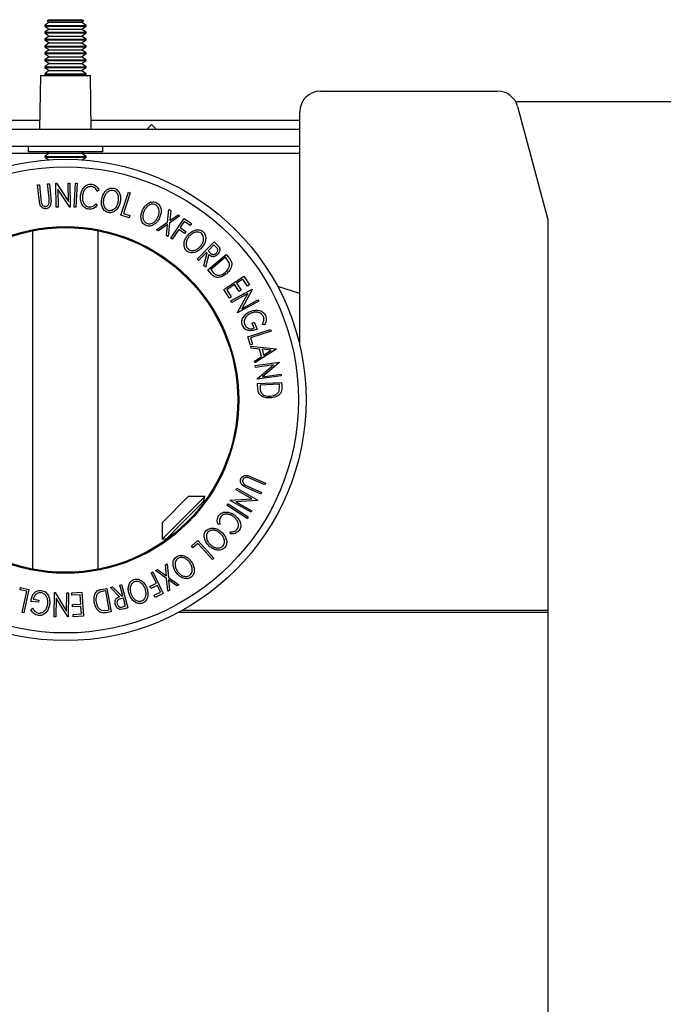
# Model space of a CAD drawing. Units: millimetres. Extents: x 5 to 292, y 5 to 205.
# Drawn here: x 66 to 75, y 76 to 90 of the extents above; entities that cross this region are included whole.
import ezdxf

# ---------------------------------------------------------------- set-up
doc = ezdxf.new("R2010")
doc.units = ezdxf.units.MM

msp = doc.modelspace()

# ---------------------------------------------------------------- linework, layer by layer
at = {"color": 7, "linetype": 'Continuous', "lineweight": 25}
for p, q in [((66.59, 90.45), (66.5606, 90.433)), ((66.5606, 90.433), (66.59, 90.4125)), ((67.0894, 90.433), (66.5606, 90.433)), ((66.59, 90.45), (67.06, 90.45)), ((67.0894, 90.433), (67.06, 90.45)), ((67.06, 90.4125), (67.0894, 90.433)), ((66.59, 90.4125), (66.525, 90.3669)), ((66.525, 90.3669), (66.525, 90.358)), ((66.525, 90.3669), (67.125, 90.3669)), ((66.525, 90.358), (66.59, 90.3125)), ((66.525, 90.358), (67.125, 90.358)), ((66.59, 90.3125), (66.525, 90.2669)), ((66.59, 90.4125), (67.06, 90.4125)), ((66.59, 90.3125), (67.06, 90.3125)), ((67.125, 90.3669), (67.06, 90.4125)), ((67.06, 90.3125), (67.125, 90.358)), ((67.125, 90.2669), (67.06, 90.3125)), ((67.125, 90.358), (67.125, 90.3669)), ((66.525, 90.2669), (66.525, 90.258)), ((66.525, 90.2669), (67.125, 90.2669)), ((66.525, 90.258), (66.59, 90.2125)), ((66.525, 90.258), (67.125, 90.258)), ((66.59, 90.2125), (66.525, 90.1669)), ((66.525, 90.1669), (66.525, 90.158)), ((66.525, 90.1669), (67.125, 90.1669)), ((66.525, 90.158), (66.59, 90.1125)), ((66.525, 90.158), (67.125, 90.158)), ((66.59, 90.2125), (67.06, 90.2125)), ((67.06, 90.2125), (67.125, 90.258)), ((67.125, 90.1669), (67.06, 90.2125)), ((67.06, 90.1125), (67.125, 90.158)), ((67.125, 90.258), (67.125, 90.2669)), ((67.125, 90.158), (67.125, 90.1669)), ((66.59, 90.1125), (66.525, 90.0669)), ((66.525, 90.0669), (66.525, 90.058)), ((66.525, 90.0669), (67.125, 90.0669)), ((66.525, 90.058), (66.59, 90.0125)), ((66.525, 90.058), (67.125, 90.058)), ((66.59, 90.0125), (66.525, 89.9669)), ((66.59, 90.1125), (67.06, 90.1125)), ((66.59, 90.0125), (67.06, 90.0125)), ((67.125, 90.0669), (67.06, 90.1125)), ((67.06, 90.0125), (67.125, 90.058)), ((67.125, 89.9669), (67.06, 90.0125)), ((67.125, 90.058), (67.125, 90.0669)), ((66.525, 89.9669), (66.525, 89.958)), ((66.525, 89.9669), (67.125, 89.9669)), ((66.525, 89.958), (66.59, 89.9125)), ((66.525, 89.958), (67.125, 89.958)), ((66.59, 89.9125), (66.525, 89.8669)), ((66.525, 89.8669), (66.525, 89.858)), ((66.525, 89.8669), (67.125, 89.8669)), ((66.525, 89.858), (66.59, 89.8125)), ((66.525, 89.858), (67.125, 89.858)), ((66.59, 89.9125), (67.06, 89.9125)), ((67.06, 89.9125), (67.125, 89.958)), ((67.125, 89.8669), (67.06, 89.9125)), ((67.06, 89.8125), (67.125, 89.858)), ((67.125, 89.958), (67.125, 89.9669)), ((67.125, 89.858), (67.125, 89.8669)), ((66.59, 89.8125), (66.525, 89.7669)), ((66.525, 89.7669), (66.525, 89.758)), ((66.525, 89.7669), (67.125, 89.7669)), ((66.525, 89.758), (66.59, 89.7125)), ((66.525, 89.758), (67.125, 89.758)), ((66.59, 89.7125), (66.525, 89.6669)), ((66.59, 89.8125), (67.06, 89.8125)), ((66.59, 89.7125), (67.06, 89.7125)), ((67.125, 89.7669), (67.06, 89.8125)), ((67.06, 89.7125), (67.125, 89.758)), ((67.125, 89.6669), (67.06, 89.7125)), ((67.125, 89.758), (67.125, 89.7669)), ((66.4636, 89.6387), (66.45, 88.8587)), ((66.4636, 89.6387), (67.1864, 89.6387)), ((66.525, 89.6669), (66.525, 89.658)), ((66.525, 89.6669), (67.125, 89.6669)), ((66.525, 89.658), (66.5525, 89.6387)), ((66.525, 89.658), (67.125, 89.658)), ((67.0975, 89.6387), (67.125, 89.658)), ((67.125, 89.658), (67.125, 89.6669)), ((67.2, 88.8587), (67.1864, 89.6387)), ((70.525, 89.413), (73.095, 89.413)), ((76.9727, 89.2604), (73.3563, 89.2604)), ((73.3847, 89.1909), (73.825, 87.5532)), ((70.225, 85.7269), (70.225, 89.113)), ((66.4522, 88.9854), (63.425, 88.9854)), ((70.225, 88.8587), (63.425, 88.8587)), ((70.225, 88.9854), (67.1978, 88.9854)), ((68.075, 88.9283), (68.0055, 88.8587)), ((68.1445, 88.8587), (68.075, 88.9283)), ((70.225, 88.6087), (63.425, 88.6087)), ((66.285, 88.6087), (66.285, 88.5337)), ((67.365, 88.5337), (67.365, 88.6087)), ((67.365, 88.5337), (66.285, 88.5337)), ((66.59, 88.5125), (66.525, 88.4669)), ((66.525, 88.4669), (66.525, 88.458)), ((66.525, 88.4669), (67.125, 88.4669)), ((66.525, 88.458), (66.5839, 88.4167)), ((66.525, 88.458), (67.125, 88.458)), ((66.5596, 88.5337), (66.59, 88.5125)), ((66.59, 88.5125), (67.06, 88.5125)), ((67.06, 88.5125), (67.0904, 88.5337)), ((67.125, 88.4669), (67.06, 88.5125)), ((67.0661, 88.4167), (67.125, 88.458)), ((67.125, 88.458), (67.125, 88.4669)), ((66.4205, 88.0529), (66.4463, 88.0555)), ((66.4416, 87.8447), (66.4205, 88.0529)), ((66.4463, 88.0555), (66.4674, 87.8473)), ((66.5655, 88.0677), (66.5913, 88.0703)), ((66.5866, 87.8594), (66.5655, 88.0677)), ((66.5913, 88.0703), (66.6124, 87.8621)), ((66.6872, 88.0773), (66.6928, 88.0774)), ((66.6914, 87.7292), (66.6872, 88.0773)), ((66.6928, 88.0774), (66.8675, 87.813)), ((66.8881, 87.7316), (66.7149, 87.9927)), ((66.7149, 87.9927), (66.7181, 87.7296)), ((66.8643, 88.0795), (66.8897, 88.0798)), ((66.8675, 87.813), (66.8643, 88.0795)), ((66.8897, 88.0798), (66.8939, 87.7317)), ((66.9521, 87.7306), (66.9697, 88.0787)), ((66.9697, 88.0787), (66.9955, 88.0773)), ((66.9955, 88.0773), (66.9779, 87.7292)), ((66.4538, 87.7726), (66.4416, 87.8447)), ((66.4674, 87.8473), (66.4732, 87.8013)), ((66.5894, 87.8052), (66.5866, 87.8594)), ((67.3097, 87.9768), (67.2869, 87.9583)), ((67.6307, 87.6145), (67.7373, 87.9465)), ((67.762, 87.9386), (67.6657, 87.6387)), ((67.7373, 87.9465), (67.762, 87.9386)), ((66.7181, 87.7296), (66.6914, 87.7292)), ((66.8939, 87.7317), (66.8881, 87.7316)), ((66.9779, 87.7292), (66.9521, 87.7306)), ((67.2658, 87.779), (67.2838, 87.756)), ((67.7495, 87.5764), (67.6307, 87.6145)), ((67.6657, 87.6387), (67.7598, 87.6084)), ((67.7598, 87.6084), (67.7495, 87.5764)), ((68.3079, 87.5146), (68.3264, 87.6983)), ((68.3264, 87.6983), (68.3524, 87.6832)), ((68.485, 87.6061), (68.3342, 87.4993)), ((68.3524, 87.6832), (68.3376, 87.5353)), ((68.3376, 87.5353), (68.4593, 87.621)), ((68.3525, 87.2794), (68.5475, 87.5662)), ((68.4593, 87.621), (68.485, 87.6061)), ((68.5475, 87.5662), (68.654, 87.4938)), ((68.1471, 87.4014), (68.3079, 87.5146)), ((68.3044, 87.4782), (68.1731, 87.3862)), ((68.2889, 87.3189), (68.3044, 87.4782)), ((68.3342, 87.4993), (68.3149, 87.3038)), ((68.5493, 87.5237), (68.4884, 87.434)), ((68.4884, 87.434), (68.5739, 87.3759)), ((68.6348, 87.4655), (68.5493, 87.5237)), ((68.654, 87.4938), (68.6348, 87.4655)), ((73.825, 87.5532), (73.825, 81.8854)), ((66.3487, 87.388), (66.3487, 82.4795)), ((67.3012, 82.4795), (67.3012, 87.388)), ((68.1731, 87.3862), (68.1471, 87.4014)), ((68.3149, 87.3038), (68.2889, 87.3189)), ((68.3736, 87.2651), (68.3525, 87.2794)), ((68.4691, 87.4057), (68.3736, 87.2651)), ((68.5546, 87.3475), (68.4691, 87.4057)), ((68.5739, 87.3759), (68.5546, 87.3475)), ((68.7379, 86.9769), (68.9836, 87.2251)), ((68.9779, 87.1826), (68.8944, 87.0982)), ((69.0102, 87.1506), (68.9779, 87.1826)), ((68.9836, 87.2251), (69.0202, 87.1889)), ((69.0202, 87.1889), (69.0582, 87.1444)), ((68.8705, 87.0741), (68.7563, 86.9587)), ((68.8327, 86.8831), (68.881, 87.0637)), ((68.9036, 87.0414), (68.8554, 86.8606)), ((68.881, 87.0637), (68.8705, 87.0741)), ((68.8911, 86.8215), (69.1553, 87.0457)), ((68.8944, 87.0982), (68.9257, 87.0666)), ((69.1457, 87.005), (68.932, 86.8238)), ((69.1574, 86.9911), (69.1457, 87.005)), ((69.1553, 87.0457), (69.19, 87.0049)), ((69.2015, 86.9239), (69.1574, 86.9911)), ((68.7563, 86.9587), (68.7379, 86.9769)), ((68.8554, 86.8606), (68.8327, 86.8831)), ((68.9441, 86.759), (68.8911, 86.8215)), ((68.932, 86.8238), (68.9513, 86.8011)), ((69.1212, 86.5345), (69.4112, 86.7272)), ((69.4112, 86.7272), (69.4935, 86.6034)), ((69.2779, 86.6075), (69.1641, 86.5319)), ((69.3452, 86.5063), (69.2779, 86.6075)), ((69.397, 86.6866), (69.3063, 86.6264)), ((69.3063, 86.6264), (69.3736, 86.5251)), ((69.4649, 86.5844), (69.397, 86.6866)), ((69.4935, 86.6034), (69.4649, 86.5844)), ((70.225, 86.4764), (69.9041, 86.5794)), ((69.2028, 86.4117), (69.1212, 86.5345)), ((69.1641, 86.5319), (69.2314, 86.4307)), ((69.2314, 86.4307), (69.2028, 86.4117)), ((69.2257, 86.3724), (69.5318, 86.5414)), ((69.4699, 86.4769), (69.2385, 86.3491)), ((69.3206, 86.2003), (69.4699, 86.4769)), ((69.3736, 86.5251), (69.3452, 86.5063)), ((69.5345, 86.5365), (69.3829, 86.2571)), ((69.5318, 86.5414), (69.5345, 86.5365)), ((69.2385, 86.3491), (69.2257, 86.3724)), ((69.6296, 86.3643), (69.3234, 86.1953)), ((69.3829, 86.2571), (69.6173, 86.3866)), ((69.6173, 86.3866), (69.6296, 86.3643)), ((69.3234, 86.1953), (69.3206, 86.2003)), ((69.5322, 86.0496), (69.563, 86.0626)), ((69.5643, 85.9735), (69.5322, 86.0496)), ((69.563, 86.0626), (69.6064, 85.9598)), ((69.713, 86.0215), (69.6818, 86.03)), ((69.4702, 85.8495), (69.8022, 85.9574)), ((69.5088, 85.7307), (69.4702, 85.8495)), ((69.8102, 85.9327), (69.5103, 85.8353)), ((69.8022, 85.9574), (69.8102, 85.9327)), ((69.5409, 85.7412), (69.5088, 85.7307)), ((69.5103, 85.8353), (69.5409, 85.7412)), ((69.5207, 85.6851), (69.5139, 85.7131)), ((69.5139, 85.7131), (69.8811, 85.6762)), ((69.6415, 85.6727), (69.5207, 85.6851)), ((69.566, 85.4979), (69.6678, 85.5643)), ((69.8826, 85.6701), (69.5726, 85.4709)), ((69.6678, 85.5643), (69.6415, 85.6727)), ((69.81, 85.6558), (69.677, 85.6693)), ((69.677, 85.6693), (69.6978, 85.5833)), ((69.6978, 85.5833), (69.81, 85.6558)), ((69.8811, 85.6762), (69.8826, 85.6701)), ((69.5726, 85.4709), (69.566, 85.4979)), ((69.5788, 85.4332), (69.9236, 85.4829)), ((69.5825, 85.4068), (69.5788, 85.4332)), ((69.8432, 85.4444), (69.5825, 85.4068)), ((69.6067, 85.2389), (69.8432, 85.4444)), ((69.9244, 85.4773), (69.6848, 85.2699)), ((69.9236, 85.4829), (69.9244, 85.4773)), ((69.9525, 85.2829), (69.6076, 85.2332)), ((69.6848, 85.2699), (69.9488, 85.308)), ((69.9488, 85.308), (69.9525, 85.2829)), ((69.6076, 85.2332), (69.6067, 85.2389)), ((69.6136, 85.171), (69.9617, 85.1881)), ((69.6176, 85.089), (69.6136, 85.171)), ((69.9291, 85.1617), (69.6477, 85.148)), ((69.6477, 85.148), (69.6492, 85.1182)), ((69.9239, 85.0633), (69.93, 85.1435)), ((69.93, 85.1435), (69.9291, 85.1617)), ((69.9617, 85.1881), (69.9643, 85.1346)), ((69.4691, 83.8358), (69.5377, 83.8102)), ((69.527, 83.7866), (69.4843, 83.8046)), ((69.7179, 83.7008), (69.527, 83.7866)), ((69.5377, 83.8102), (69.7285, 83.7244)), ((69.7285, 83.7244), (69.7179, 83.7008)), ((69.2997, 83.6284), (69.3127, 83.6517)), ((69.5292, 83.4996), (69.2997, 83.6284)), ((69.3127, 83.6517), (69.6163, 83.4813)), ((69.4296, 83.702), (69.4779, 83.6773)), ((69.6582, 83.5679), (69.4674, 83.6537)), ((69.4779, 83.6773), (69.6688, 83.5915)), ((69.6688, 83.5915), (69.6582, 83.5679)), ((68.6078, 83.5317), (68.2271, 83.1509)), ((68.8455, 83.5317), (68.2271, 82.9133)), ((68.8337, 83.4648), (68.48, 83.1111)), ((68.8455, 83.5317), (68.6078, 83.5317)), ((68.8337, 83.4648), (68.8455, 83.5317)), ((68.85, 83.4677), (68.8337, 83.4648)), ((69.1695, 83.4036), (69.1836, 83.4253)), ((69.1836, 83.4253), (69.4762, 83.2359)), ((69.2136, 83.4751), (69.2165, 83.4802)), ((69.5172, 83.3047), (69.2136, 83.4751)), ((69.2165, 83.4802), (69.5292, 83.4996)), ((69.6136, 83.4764), (69.2973, 83.4573)), ((69.2973, 83.4573), (69.5297, 83.3268)), ((69.6163, 83.4813), (69.6136, 83.4764)), ((69.4622, 83.2142), (69.1695, 83.4036)), ((69.5297, 83.3268), (69.5172, 83.3047)), ((68.2271, 83.1509), (68.2271, 82.9133)), ((69.4762, 83.2359), (69.4622, 83.2142)), ((68.48, 83.1111), (68.294, 82.9251)), ((69.0686, 83.1293), (69.0397, 83.1253)), ((69.218, 82.9924), (69.2134, 83.0214)), ((68.2271, 82.9133), (68.294, 82.9251)), ((68.294, 82.9251), (68.2911, 82.9087)), ((68.6514, 82.8118), (68.7438, 82.8955)), ((68.7472, 82.8532), (68.674, 82.7868)), ((68.7438, 82.8955), (68.978, 82.6373)), ((68.9588, 82.6198), (68.7472, 82.8532)), ((68.674, 82.7868), (68.6514, 82.8118)), ((68.978, 82.6373), (68.9588, 82.6198)), ((68.0697, 82.4269), (68.0926, 82.438)), ((68.1437, 82.2739), (68.0697, 82.4269)), ((68.0926, 82.438), (68.2436, 82.1258)), ((68.1326, 82.4584), (68.1587, 82.4734)), ((68.2923, 82.3439), (68.1326, 82.4584)), ((68.1587, 82.4734), (68.2889, 82.3803)), ((68.2749, 82.54), (68.301, 82.5549)), ((68.2889, 82.3803), (68.2749, 82.54)), ((68.301, 82.5549), (68.3187, 82.3591)), ((68.0506, 82.2289), (68.1437, 82.2739)), ((68.3093, 82.16), (68.2923, 82.3439)), ((68.3187, 82.3591), (68.4685, 82.2512)), ((68.4424, 82.2362), (68.3218, 82.323)), ((68.3218, 82.323), (68.3351, 82.1748)), ((66.1663, 82.178), (66.1733, 82.211)), ((66.2631, 82.1574), (66.1663, 82.178)), ((66.1733, 82.211), (66.2955, 82.1851)), ((66.1975, 81.849), (66.2631, 82.1574)), ((66.2955, 82.1851), (66.2229, 81.8436)), ((66.6616, 81.7896), (66.6683, 82.1393)), ((66.6683, 82.1393), (66.6741, 82.1392)), ((66.6741, 82.1392), (66.8389, 81.8716)), ((66.8389, 81.8716), (66.844, 82.1359)), ((66.844, 82.1359), (66.8706, 82.1354)), ((66.8706, 82.1354), (66.8639, 81.7857)), ((66.916, 82.1355), (67.0632, 82.1448)), ((66.9182, 82.1013), (66.916, 82.1355)), ((67.0632, 82.1448), (67.0851, 81.7973)), ((67.3462, 82.1859), (67.4268, 82.2006)), ((67.4084, 82.1639), (67.3791, 82.1586)), ((67.4585, 81.8883), (67.4084, 82.1639)), ((67.4268, 82.2006), (67.4888, 81.8596)), ((67.4785, 82.2119), (67.5094, 82.2203)), ((67.611, 82.0798), (67.4785, 82.2119)), ((67.5094, 82.2203), (67.6416, 82.0882)), ((67.613, 82.2487), (67.638, 82.2555)), ((67.6559, 82.0921), (67.613, 82.2487)), ((67.638, 82.2555), (67.7301, 81.9187)), ((68.0655, 82.1981), (68.0506, 82.2289)), ((68.1586, 82.243), (68.0655, 82.1981)), ((68.1127, 82.1005), (68.2058, 82.1454)), ((68.2058, 82.1454), (68.1586, 82.243)), ((68.3351, 82.1748), (68.3093, 82.16)), ((68.4685, 82.2512), (68.4424, 82.2362)), ((66.4337, 81.9981), (66.3229, 82.012)), ((66.3558, 82.0415), (66.4378, 82.0313)), ((66.4378, 82.0313), (66.4337, 81.9981)), ((66.6921, 82.0568), (66.687, 81.7891)), ((66.8583, 81.7858), (66.6921, 82.0568)), ((67.0395, 82.1089), (66.9182, 82.1013)), ((67.0481, 81.9725), (67.0395, 82.1089)), ((67.6648, 82.0593), (67.6218, 82.048)), ((67.6416, 82.0882), (67.6559, 82.0921)), ((67.6961, 81.9448), (67.6648, 82.0593)), ((68.1276, 82.0697), (68.1127, 82.1005)), ((68.2436, 82.1258), (68.1276, 82.0697)), ((66.2229, 81.8436), (66.1975, 81.849)), ((66.323, 81.8888), (66.346, 81.9115)), ((66.9268, 81.9649), (67.0481, 81.9725)), ((66.9289, 81.9309), (66.9268, 81.9649)), ((67.0502, 81.9385), (66.9289, 81.9309)), ((67.057, 81.8299), (67.0502, 81.9385)), ((67.3603, 81.8806), (67.4405, 81.8851)), ((67.4888, 81.8596), (67.4362, 81.85)), ((67.4405, 81.8851), (67.4585, 81.8883)), ((67.6804, 81.9051), (67.6229, 81.8944)), ((67.6523, 81.9328), (67.6961, 81.9448)), ((67.7301, 81.9187), (67.6804, 81.9051)), ((73.825, 81.8854), (73.825, 81.8551)), ((73.825, 81.8551), (73.825, 63.6804)), ((66.687, 81.7891), (66.6616, 81.7896)), ((66.8639, 81.7857), (66.8583, 81.7858)), ((66.9346, 81.8222), (67.057, 81.8299)), ((66.9368, 81.7879), (66.9346, 81.8222)), ((67.0851, 81.7973), (66.9368, 81.7879))]:
    msp.add_line(p, q, dxfattribs=at)
at = {"color": 8, "linetype": 'Continuous', "lineweight": 25}
for p, q in [((66.5847, 88.5087), (63.425, 88.5087)), ((70.225, 88.5087), (67.0653, 88.5087)), ((68.4717, 81.8551), (73.825, 81.8551)), ((68.527, 81.8854), (73.825, 81.8854))]:
    msp.add_line(p, q, dxfattribs=at)
at = {"color": 7, "linetype": 'Continuous', "lineweight": 25}
for radius in [3.4913, 3.3807, 2.5145, 2.5]:
    msp.add_circle((66.825, 84.9337), radius, dxfattribs=at)
for centre, start, end in [((70.525, 89.113), 90, 180), ((73.095, 89.113), 15.04823, 90)]:
    msp.add_arc(centre, 0.3, start, end, dxfattribs=at)
for points, knots in [([(67.0451, 87.9001), (67.0489, 87.92), (67.0563, 87.9597), (67.0821, 88.0052), (67.1116, 88.0353), (67.1387, 88.0536), (67.1712, 88.0637), (67.1939, 88.0631), (67.2053, 88.0628)], [0, 0, 0, 0, 0.25024266, 0.49818635, 0.62359278, 0.74918484, 0.87433531, 1, 1, 1, 1]), ([(67.2017, 88.0288), (67.1925, 88.0288), (67.1741, 88.0288), (67.1484, 88.0194), (67.1259, 88.0051), (67.1014, 87.9805), (67.081, 87.9428), (67.0749, 87.9102), (67.0719, 87.8938)], [0, 0, 0, 0, 0.1238799, 0.2475944, 0.3732273, 0.4994616, 0.7485637, 1, 1, 1, 1]), ([(67.2869, 87.9583), (67.2829, 87.9666), (67.2747, 87.9832), (67.2564, 88.0054), (67.2312, 88.022), (67.2115, 88.0265), (67.2017, 88.0288)], [0, 0, 0, 0, 0.2493561, 0.4984322, 0.7489139, 1, 1, 1, 1]), ([(67.2053, 88.0628), (67.2175, 88.0604), (67.2418, 88.0555), (67.2722, 88.0347), (67.2954, 88.0079), (67.305, 87.9872), (67.3097, 87.9768)], [0, 0, 0, 0, 0.24962281, 0.49951777, 0.74921355, 1, 1, 1, 1]), ([(67.3527, 87.8573), (67.3585, 87.8765), (67.37, 87.9149), (67.3992, 87.9574), (67.4302, 87.9853), (67.4581, 88.0014), (67.4906, 88.0103), (67.5132, 88.0078), (67.5245, 88.0065)], [0, 0, 0, 0, 0.24953432, 0.49752237, 0.62303889, 0.7484252, 0.87388487, 1, 1, 1, 1]), ([(67.5245, 88.0065), (67.5353, 88.003), (67.5568, 87.9958), (67.5834, 87.9748), (67.6021, 87.9483), (67.619, 87.9098), (67.6274, 87.8583), (67.621, 87.8184), (67.6178, 87.7983)], [0, 0, 0, 0, 0.1254122, 0.2499195, 0.3751591, 0.5007705, 0.7492563, 1, 1, 1, 1]), ([(66.6124, 87.8621), (66.6155, 87.8315), (66.6193, 87.7931), (66.6024, 87.7497), (66.5892, 87.7299), (66.5695, 87.714), (66.5528, 87.7102), (66.5444, 87.7083)], [0, 0, 0, 0, 0.498787, 0.6243182, 0.7496135, 0.8743805, 1, 1, 1, 1]), ([(67.0634, 87.7734), (67.0557, 87.794), (67.0404, 87.8353), (67.0435, 87.8785), (67.0451, 87.9001)], [0, 0, 0, 0, 0.4995871, 1, 1, 1, 1]), ([(67.0719, 87.8938), (67.071, 87.8771), (67.0693, 87.8439), (67.081, 87.8027), (67.0986, 87.7729), (67.1168, 87.7532), (67.1409, 87.7387), (67.1593, 87.7349), (67.1685, 87.733)], [0, 0, 0, 0, 0.2500373, 0.4978781, 0.623252, 0.7488875, 0.8742142, 1, 1, 1, 1]), ([(67.4451, 87.6507), (67.4344, 87.6543), (67.4131, 87.6615), (67.387, 87.6827), (67.3688, 87.709), (67.3522, 87.747), (67.3435, 87.7978), (67.3496, 87.8374), (67.3527, 87.8573)], [0, 0, 0, 0, 0.12544414, 0.25023406, 0.37563059, 0.50108866, 0.74949948, 1, 1, 1, 1]), ([(67.3789, 87.8513), (67.3763, 87.8353), (67.3712, 87.8033), (67.3792, 87.7543), (67.3986, 87.7159), (67.4261, 87.6926), (67.4433, 87.6867), (67.4519, 87.6838)], [0, 0, 0, 0, 0.2506879, 0.4998919, 0.7496678, 0.8747604, 1, 1, 1, 1]), ([(67.5181, 87.9732), (67.5089, 87.9741), (67.4906, 87.9759), (67.4645, 87.968), (67.4417, 87.9553), (67.4162, 87.9329), (67.3929, 87.898), (67.3836, 87.8669), (67.3789, 87.8513)], [0, 0, 0, 0, 0.12603352, 0.25160909, 0.37610321, 0.50161289, 0.75122575, 1, 1, 1, 1]), ([(67.5919, 87.8042), (67.5944, 87.8203), (67.5995, 87.8523), (67.5933, 87.8938), (67.5796, 87.9248), (67.5643, 87.9459), (67.544, 87.964), (67.5267, 87.9701), (67.5181, 87.9732)], [0, 0, 0, 0, 0.2498331, 0.4990019, 0.6243891, 0.7494868, 0.8750001, 1, 1, 1, 1]), ([(66.5444, 87.7083), (66.5391, 87.708), (66.5285, 87.7074), (66.5077, 87.7114), (66.4847, 87.7237), (66.4647, 87.746), (66.4574, 87.7637), (66.4538, 87.7726)], [0, 0, 0, 0, 0.1252631, 0.2500782, 0.4998453, 0.7496734, 1, 1, 1, 1]), ([(66.4732, 87.8013), (66.475, 87.7937), (66.4786, 87.7784), (66.4916, 87.7576), (66.5097, 87.7462), (66.5263, 87.7407), (66.5352, 87.7409), (66.5397, 87.741)], [0, 0, 0, 0, 0.2497682, 0.4984076, 0.7479428, 0.8737176, 1, 1, 1, 1]), ([(66.5397, 87.741), (66.5435, 87.7417), (66.5513, 87.7431), (66.5649, 87.7507), (66.5778, 87.7645), (66.5865, 87.7844), (66.5885, 87.7983), (66.5894, 87.8052)], [0, 0, 0, 0, 0.1253676, 0.2507686, 0.500274, 0.7495317, 1, 1, 1, 1]), ([(67.1631, 87.7005), (67.1521, 87.7025), (67.13, 87.7066), (67.101, 87.7234), (67.0785, 87.7463), (67.0685, 87.7643), (67.0634, 87.7734)], [0, 0, 0, 0, 0.250551, 0.5004375, 0.7497178, 1, 1, 1, 1]), ([(67.2838, 87.756), (67.2766, 87.7475), (67.2622, 87.7307), (67.2338, 87.7111), (67.1996, 87.6994), (67.1753, 87.7002), (67.1631, 87.7005)], [0, 0, 0, 0, 0.2497549, 0.4986537, 0.7485875, 1, 1, 1, 1]), ([(67.1685, 87.733), (67.1783, 87.7327), (67.1979, 87.7321), (67.2344, 87.746), (67.2533, 87.7658), (67.2658, 87.779)], [0, 0, 0, 0, 0.2501219, 0.5006717, 1, 1, 1, 1]), ([(67.6178, 87.7983), (67.612, 87.7789), (67.6005, 87.7404), (67.5649, 87.69), (67.5224, 87.6575), (67.4789, 87.6465), (67.4564, 87.6493), (67.4451, 87.6507)], [0, 0, 0, 0, 0.2507452, 0.4993416, 0.7495585, 0.8746023, 1, 1, 1, 1]), ([(67.4519, 87.6838), (67.4611, 87.6828), (67.4795, 87.6809), (67.5058, 87.6883), (67.5289, 87.7005), (67.5547, 87.7226), (67.5779, 87.7575), (67.5872, 87.7886), (67.5919, 87.8042)], [0, 0, 0, 0, 0.1260742, 0.2517358, 0.3765934, 0.5021529, 0.751563, 1, 1, 1, 1]), ([(67.9419, 87.6869), (67.9516, 87.7046), (67.9709, 87.7398), (68.0082, 87.7757), (68.0445, 87.7965), (68.0752, 87.8065), (68.1089, 87.8085), (68.1305, 87.8013), (68.1413, 87.7978)], [0, 0, 0, 0, 0.2497496, 0.4979008, 0.623505, 0.7488726, 0.8742027, 1, 1, 1, 1]), ([(68.1282, 87.7664), (68.1193, 87.7692), (68.1017, 87.7747), (68.0745, 87.7724), (68.0495, 87.7647), (68.0198, 87.748), (67.9899, 87.7185), (67.9742, 87.6899), (67.9664, 87.6756)], [0, 0, 0, 0, 0.1260104, 0.2515906, 0.3761413, 0.5016526, 0.7512356, 1, 1, 1, 1]), ([(68.1661, 87.5856), (68.1719, 87.6008), (68.1834, 87.6313), (68.1859, 87.6732), (68.1786, 87.7064), (68.1678, 87.7302), (68.1516, 87.752), (68.136, 87.7616), (68.1282, 87.7664)], [0, 0, 0, 0, 0.24993736, 0.4990521, 0.62441548, 0.74953617, 0.87502378, 1, 1, 1, 1]), ([(68.1413, 87.7978), (68.1511, 87.792), (68.1708, 87.7806), (68.1926, 87.7546), (68.2055, 87.7247), (68.2143, 87.6835), (68.2121, 87.6312), (68.1977, 87.5934), (68.1904, 87.5744)], [0, 0, 0, 0, 0.1255191, 0.2500137, 0.3752703, 0.5010429, 0.7495117, 1, 1, 1, 1]), ([(67.9906, 87.4652), (67.9809, 87.4709), (67.9614, 87.4824), (67.94, 87.5084), (67.9275, 87.538), (67.9189, 87.5787), (67.9206, 87.6304), (67.9348, 87.668), (67.9419, 87.6869)], [0, 0, 0, 0, 0.1252383, 0.2498599, 0.3751925, 0.5007777, 0.7493948, 1, 1, 1, 1]), ([(67.9664, 87.6756), (67.9606, 87.6604), (67.949, 87.6301), (67.9469, 87.5804), (67.9582, 87.5388), (67.9804, 87.5103), (67.9961, 87.501), (68.0039, 87.4963)], [0, 0, 0, 0, 0.2506833, 0.499891, 0.7496718, 0.8747482, 1, 1, 1, 1]), ([(68.1904, 87.5744), (68.1807, 87.5566), (68.1614, 87.5211), (68.1162, 87.4791), (68.0678, 87.4559), (68.0229, 87.4543), (68.0014, 87.4616), (67.9906, 87.4652)], [0, 0, 0, 0, 0.250668, 0.4991764, 0.7492877, 0.8743351, 1, 1, 1, 1]), ([(68.0039, 87.4963), (68.0128, 87.4934), (68.0304, 87.4876), (68.0577, 87.4894), (68.0829, 87.4966), (68.1128, 87.5131), (68.1426, 87.5426), (68.1583, 87.5713), (68.1661, 87.5856)], [0, 0, 0, 0, 0.1260552, 0.2516898, 0.3763997, 0.5019505, 0.7514393, 1, 1, 1, 1]), ([(68.587, 87.0929), (68.579, 87.101), (68.563, 87.117), (68.5491, 87.1477), (68.5446, 87.1795), (68.5467, 87.221), (68.5616, 87.2706), (68.5848, 87.3034), (68.5965, 87.32)], [0, 0, 0, 0, 0.125312, 0.2499848, 0.375356, 0.5008378, 0.7492752, 1, 1, 1, 1]), ([(68.6173, 87.3031), (68.6078, 87.2898), (68.5889, 87.2633), (68.5742, 87.2157), (68.5743, 87.1725), (68.5886, 87.1393), (68.6015, 87.1262), (68.6079, 87.1197)], [0, 0, 0, 0, 0.2507118, 0.499895, 0.7496662, 0.874756, 1, 1, 1, 1]), ([(68.5965, 87.32), (68.6103, 87.3347), (68.6377, 87.3641), (68.6828, 87.3896), (68.7231, 87.4011), (68.7553, 87.4033), (68.7886, 87.3972), (68.8078, 87.3848), (68.8174, 87.3786)], [0, 0, 0, 0, 0.24958682, 0.49775407, 0.62333089, 0.74859697, 0.87400541, 1, 1, 1, 1]), ([(68.7967, 87.3513), (68.7888, 87.3563), (68.7732, 87.3662), (68.7462, 87.3705), (68.72, 87.369), (68.6871, 87.36), (68.6505, 87.3391), (68.6283, 87.3151), (68.6173, 87.3031)], [0, 0, 0, 0, 0.1256544, 0.2511074, 0.3761616, 0.5016282, 0.7512145, 1, 1, 1, 1]), ([(68.7873, 87.1664), (68.7968, 87.1797), (68.8156, 87.2064), (68.8287, 87.2463), (68.8303, 87.2803), (68.8258, 87.3061), (68.8157, 87.3314), (68.803, 87.3447), (68.7967, 87.3513)], [0, 0, 0, 0, 0.2499794, 0.4991031, 0.6244437, 0.7495785, 0.8750422, 1, 1, 1, 1]), ([(68.8174, 87.3786), (68.8255, 87.3706), (68.8416, 87.3546), (68.8561, 87.3238), (68.8609, 87.2916), (68.8587, 87.2495), (68.8433, 87.1993), (68.8198, 87.1663), (68.808, 87.1497)], [0, 0, 0, 0, 0.125267, 0.2496637, 0.3748971, 0.5006121, 0.7491835, 1, 1, 1, 1]), ([(68.808, 87.1497), (68.7941, 87.1348), (68.7665, 87.1053), (68.7123, 87.0757), (68.6597, 87.0648), (68.6157, 87.0743), (68.5966, 87.0867), (68.587, 87.0929)], [0, 0, 0, 0, 0.2505189, 0.4989719, 0.7490692, 0.8742662, 1, 1, 1, 1]), ([(68.6079, 87.1197), (68.6157, 87.1148), (68.6315, 87.1049), (68.6584, 87.0999), (68.6847, 87.1007), (68.7176, 87.1094), (68.7539, 87.1305), (68.7762, 87.1545), (68.7873, 87.1664)], [0, 0, 0, 0, 0.126073, 0.2517211, 0.3765314, 0.502073, 0.7515414, 1, 1, 1, 1]), ([(69.0141, 87.0644), (69.0192, 87.0704), (69.0268, 87.0794), (69.0327, 87.0943), (69.035, 87.1063), (69.0339, 87.1191), (69.0257, 87.1348), (69.0164, 87.1443), (69.0102, 87.1506)], [0, 0, 0, 0, 0.2488064, 0.3738468, 0.499091, 0.6242087, 0.749169, 1, 1, 1, 1]), ([(69.0582, 87.1444), (69.0602, 87.14), (69.0642, 87.1311), (69.0666, 87.1122), (69.0627, 87.0894), (69.051, 87.065), (69.0392, 87.0519), (69.0332, 87.0454)], [0, 0, 0, 0, 0.125061, 0.2499719, 0.4997352, 0.7495212, 1, 1, 1, 1]), ([(69.0332, 87.0454), (69.0244, 87.0376), (69.0069, 87.0222), (68.9785, 87.011), (68.9538, 87.0119), (68.9292, 87.0201), (68.9139, 87.0328), (68.9036, 87.0414)], [0, 0, 0, 0, 0.25112583, 0.49901624, 0.62280591, 0.74682942, 1, 1, 1, 1]), ([(68.9257, 87.0666), (68.9323, 87.0604), (68.9422, 87.0512), (68.9585, 87.0433), (68.9714, 87.0423), (68.9836, 87.0447), (68.9987, 87.051), (69.008, 87.0591), (69.0141, 87.0644)], [0, 0, 0, 0, 0.2507209, 0.3759679, 0.5009647, 0.6201516, 0.7501351, 1, 1, 1, 1]), ([(69.19, 87.0049), (69.1993, 86.9938), (69.2178, 86.9719), (69.2291, 86.9458), (69.2348, 86.9328)], [0, 0, 0, 0, 0.50204411, 1, 1, 1, 1]), ([(69.1431, 86.7848), (69.1618, 86.803), (69.1899, 86.8305), (69.2047, 86.8756), (69.2062, 86.9032), (69.203, 86.917), (69.2015, 86.9239)], [0, 0, 0, 0, 0.49891955, 0.7489212, 0.87470185, 1, 1, 1, 1]), ([(69.2348, 86.9328), (69.2362, 86.9244), (69.239, 86.9077), (69.2361, 86.8745), (69.217, 86.8205), (69.183, 86.7873), (69.1603, 86.7652)], [0, 0, 0, 0, 0.1251749, 0.2498276, 0.5006843, 1, 1, 1, 1]), ([(69.1603, 86.7652), (69.1446, 86.7533), (69.1134, 86.7297), (69.0659, 86.7127), (69.0254, 86.7096), (68.9941, 86.7163), (68.9665, 86.7348), (68.9516, 86.7509), (68.9441, 86.759)], [0, 0, 0, 0, 0.25044112, 0.49924079, 0.62549497, 0.74979025, 0.8738949, 1, 1, 1, 1]), ([(68.9513, 86.8011), (68.9595, 86.7915), (68.9757, 86.7723), (68.996, 86.7577), (69.0061, 86.7504)], [0, 0, 0, 0, 0.5017157, 1, 1, 1, 1]), ([(69.0061, 86.7504), (69.0122, 86.748), (69.0245, 86.7431), (69.0502, 86.7406), (69.0937, 86.7485), (69.1233, 86.7703), (69.1431, 86.7848)], [0, 0, 0, 0, 0.12530085, 0.25044872, 0.50043654, 1, 1, 1, 1]), ([(69.3949, 86.0116), (69.391, 86.0229), (69.3832, 86.0455), (69.3839, 86.081), (69.3935, 86.1138), (69.4051, 86.1324), (69.411, 86.1418)], [0, 0, 0, 0, 0.2503771, 0.4999842, 0.7494278, 1, 1, 1, 1]), ([(69.411, 86.1418), (69.4242, 86.1578), (69.4506, 86.19), (69.4874, 86.2079), (69.5057, 86.2168)], [0, 0, 0, 0, 0.4996777, 1, 1, 1, 1]), ([(69.517, 86.1921), (69.502, 86.1842), (69.4721, 86.1683), (69.442, 86.1368), (69.4254, 86.1056), (69.4186, 86.0792), (69.4173, 86.051), (69.4228, 86.0329), (69.4255, 86.0238)], [0, 0, 0, 0, 0.2504976, 0.4989144, 0.6247168, 0.7505791, 0.8751799, 1, 1, 1, 1]), ([(69.5057, 86.2168), (69.5251, 86.2234), (69.5637, 86.2366), (69.6165, 86.2365), (69.6578, 86.2257), (69.6871, 86.2105), (69.7123, 86.1872), (69.7231, 86.1669), (69.7284, 86.1567)], [0, 0, 0, 0, 0.2501337, 0.4982399, 0.6236679, 0.7491643, 0.8743389, 1, 1, 1, 1]), ([(69.6972, 86.1426), (69.6927, 86.1506), (69.6838, 86.1667), (69.663, 86.1845), (69.6397, 86.1974), (69.6065, 86.2071), (69.5639, 86.2075), (69.5327, 86.1972), (69.517, 86.1921)], [0, 0, 0, 0, 0.1241999, 0.2486437, 0.3749622, 0.5011872, 0.749476, 1, 1, 1, 1]), ([(69.6818, 86.03), (69.6901, 86.0472), (69.7026, 86.073), (69.7052, 86.1133), (69.6998, 86.1329), (69.6972, 86.1426)], [0, 0, 0, 0, 0.4986126, 0.7498363, 1, 1, 1, 1]), ([(69.7284, 86.1567), (69.7322, 86.1451), (69.7399, 86.122), (69.7379, 86.0733), (69.723, 86.0422), (69.713, 86.0215)], [0, 0, 0, 0, 0.25029995, 0.50036086, 1, 1, 1, 1]), ([(69.6064, 85.9598), (69.5879, 85.9531), (69.5512, 85.9398), (69.5013, 85.9368), (69.4619, 85.9455), (69.4337, 85.9594), (69.4102, 85.9824), (69.4, 86.0018), (69.3949, 86.0116)], [0, 0, 0, 0, 0.2507762, 0.4991971, 0.6245174, 0.7495512, 0.8743325, 1, 1, 1, 1]), ([(69.4255, 86.0238), (69.4288, 86.0173), (69.4352, 86.0043), (69.4502, 85.9887), (69.4678, 85.9774), (69.4932, 85.9679), (69.5265, 85.9645), (69.5517, 85.9705), (69.5643, 85.9735)], [0, 0, 0, 0, 0.12532854, 0.25017077, 0.37522491, 0.50049861, 0.74969013, 1, 1, 1, 1]), ([(69.9643, 85.1346), (69.965, 85.1202), (69.9663, 85.0914), (69.9593, 85.0638), (69.9558, 85.05)], [0, 0, 0, 0, 0.50224754, 1, 1, 1, 1]), ([(69.7939, 84.9622), (69.7742, 84.9623), (69.7348, 84.9626), (69.6867, 84.9779), (69.6524, 84.9998), (69.6315, 85.0243), (69.6206, 85.0559), (69.6186, 85.0779), (69.6176, 85.089)], [0, 0, 0, 0, 0.2500469, 0.4985592, 0.6245441, 0.7488971, 0.8735215, 1, 1, 1, 1]), ([(69.6492, 85.1182), (69.6498, 85.1055), (69.651, 85.0803), (69.6581, 85.0563), (69.6617, 85.0444)], [0, 0, 0, 0, 0.5019715, 1, 1, 1, 1]), ([(69.6617, 85.0444), (69.6653, 85.0387), (69.6723, 85.0274), (69.6914, 85.01), (69.7306, 84.9892), (69.7675, 84.9886), (69.7921, 84.9882)], [0, 0, 0, 0, 0.12600427, 0.25173165, 0.50155725, 1, 1, 1, 1]), ([(69.7921, 84.9882), (69.8182, 84.9913), (69.8574, 84.9959), (69.8968, 85.0228), (69.9149, 85.0439), (69.9209, 85.0568), (69.9239, 85.0633)], [0, 0, 0, 0, 0.4989354, 0.7489191, 0.8746962, 1, 1, 1, 1]), ([(69.9558, 85.05), (69.9518, 85.0425), (69.9438, 85.0274), (69.9212, 85.0029), (69.8729, 84.9715), (69.8255, 84.9659), (69.7939, 84.9622)], [0, 0, 0, 0, 0.1251184, 0.2498973, 0.5002762, 1, 1, 1, 1]), ([(69.4674, 83.6537), (69.4393, 83.6663), (69.4042, 83.6821), (69.375, 83.7185), (69.3645, 83.7398), (69.3606, 83.7649), (69.3656, 83.7812), (69.3682, 83.7894)], [0, 0, 0, 0, 0.498787, 0.6243182, 0.7496135, 0.8743805, 1, 1, 1, 1]), ([(69.3682, 83.7894), (69.3706, 83.7942), (69.3754, 83.8036), (69.3892, 83.8197), (69.4113, 83.8334), (69.4406, 83.8396), (69.4596, 83.8371), (69.4691, 83.8358)], [0, 0, 0, 0, 0.1252631, 0.2500782, 0.4998453, 0.7496734, 1, 1, 1, 1]), ([(69.3988, 83.7772), (69.3975, 83.7735), (69.3949, 83.7661), (69.3946, 83.7505), (69.4001, 83.7325), (69.4129, 83.7149), (69.424, 83.7063), (69.4296, 83.702)], [0, 0, 0, 0, 0.1253676, 0.2507686, 0.500274, 0.7495317, 1, 1, 1, 1]), ([(69.4843, 83.8046), (69.4768, 83.8069), (69.4618, 83.8113), (69.4372, 83.8105), (69.4183, 83.8005), (69.4052, 83.7889), (69.401, 83.7811), (69.3988, 83.7772)], [0, 0, 0, 0, 0.2497682, 0.4984076, 0.7479428, 0.8737176, 1, 1, 1, 1]), ([(69.052, 83.2575), (69.0593, 83.2661), (69.0739, 83.2832), (69.1029, 83.2998), (69.134, 83.3079), (69.1546, 83.3076), (69.165, 83.3074)], [0, 0, 0, 0, 0.250551, 0.50043748, 0.74971775, 1, 1, 1, 1]), ([(69.2651, 83.2399), (69.251, 83.249), (69.2231, 83.2671), (69.1816, 83.2776), (69.147, 83.2773), (69.1208, 83.2713), (69.0963, 83.2577), (69.0837, 83.2436), (69.0775, 83.2366)], [0, 0, 0, 0, 0.25003729, 0.49787808, 0.62325201, 0.74888753, 0.87421415, 1, 1, 1, 1]), ([(69.165, 83.3074), (69.1867, 83.3038), (69.2301, 83.2964), (69.2659, 83.2721), (69.2838, 83.2599)], [0, 0, 0, 0, 0.4995871, 1, 1, 1, 1]), ([(69.0397, 83.1253), (69.036, 83.1358), (69.0287, 83.1566), (69.0259, 83.191), (69.0329, 83.2264), (69.0456, 83.2471), (69.052, 83.2575)], [0, 0, 0, 0, 0.2497549, 0.4986537, 0.7485875, 1, 1, 1, 1]), ([(69.0775, 83.2366), (69.0723, 83.2283), (69.062, 83.2116), (69.0557, 83.173), (69.0635, 83.1468), (69.0686, 83.1293)], [0, 0, 0, 0, 0.25012186, 0.50067172, 1, 1, 1, 1]), ([(69.317, 83.06), (69.3217, 83.068), (69.3309, 83.0839), (69.3356, 83.1109), (69.3344, 83.1375), (69.3253, 83.171), (69.3029, 83.2075), (69.2777, 83.2291), (69.2651, 83.2399)], [0, 0, 0, 0, 0.1238799, 0.2475944, 0.3732273, 0.4994616, 0.7485637, 1, 1, 1, 1]), ([(69.2838, 83.2599), (69.2993, 83.2467), (69.3299, 83.2205), (69.3564, 83.1753), (69.3678, 83.1348), (69.37, 83.1022), (69.3625, 83.0689), (69.3506, 83.0495), (69.3447, 83.0398)], [0, 0, 0, 0, 0.25024266, 0.49818635, 0.62359278, 0.74918484, 0.87433531, 1, 1, 1, 1]), ([(68.9094, 82.8148), (68.8955, 82.8295), (68.8679, 82.8588), (68.8421, 82.9148), (68.8351, 82.9679), (68.8474, 83.0111), (68.861, 83.0292), (68.8679, 83.0382)], [0, 0, 0, 0, 0.2507452, 0.4993416, 0.7495585, 0.8746023, 1, 1, 1, 1]), ([(68.8679, 83.0382), (68.8763, 83.0457), (68.8932, 83.0606), (68.9247, 83.0726), (68.9566, 83.0752), (68.9978, 83.0705), (69.0461, 83.0527), (69.0773, 83.0275), (69.093, 83.0149)], [0, 0, 0, 0, 0.12544414, 0.25023406, 0.37563059, 0.50108866, 0.74949948, 1, 1, 1, 1]), ([(68.8931, 83.0158), (68.8877, 83.0083), (68.8769, 82.9933), (68.8701, 82.9669), (68.8692, 82.9408), (68.8753, 82.9074), (68.894, 82.8699), (68.9163, 82.8462), (68.9275, 82.8343)], [0, 0, 0, 0, 0.1260742, 0.2517358, 0.3765934, 0.5021529, 0.751563, 1, 1, 1, 1]), ([(69.0748, 82.9953), (69.0622, 83.0055), (69.037, 83.026), (68.9906, 83.0435), (68.9476, 83.0459), (68.9137, 83.0337), (68.9, 83.0218), (68.8931, 83.0158)], [0, 0, 0, 0, 0.2506879, 0.4998919, 0.7496678, 0.8747604, 1, 1, 1, 1]), ([(69.1107, 82.8137), (69.1161, 82.8213), (69.1268, 82.8363), (69.133, 82.8628), (69.1334, 82.8888), (69.1268, 82.9222), (69.1082, 82.9597), (69.0859, 82.9834), (69.0748, 82.9953)], [0, 0, 0, 0, 0.1260335, 0.2516091, 0.3761032, 0.5016129, 0.7512257, 1, 1, 1, 1]), ([(69.093, 83.0149), (69.1068, 83.0003), (69.1343, 82.9712), (69.1565, 82.9246), (69.1652, 82.8838), (69.1652, 82.8516), (69.1566, 82.819), (69.1431, 82.8007), (69.1364, 82.7915)], [0, 0, 0, 0, 0.2495343, 0.4975224, 0.6230389, 0.7484252, 0.8738849, 1, 1, 1, 1]), ([(69.2134, 83.0214), (69.2226, 83.0208), (69.2411, 83.0195), (69.2694, 83.0243), (69.2964, 83.0378), (69.3101, 83.0526), (69.317, 83.06)], [0, 0, 0, 0, 0.2493561, 0.4984322, 0.7489139, 1, 1, 1, 1]), ([(69.3447, 83.0398), (69.3365, 83.0305), (69.3201, 83.0119), (69.2869, 82.996), (69.2521, 82.9892), (69.2294, 82.9913), (69.218, 82.9924)], [0, 0, 0, 0, 0.2496228, 0.4995178, 0.7492135, 1, 1, 1, 1]), ([(69.1364, 82.7915), (69.1279, 82.784), (69.111, 82.7689), (69.0794, 82.7564), (69.0471, 82.7535), (69.0054, 82.7581), (68.9565, 82.7766), (68.9251, 82.802), (68.9094, 82.8148)], [0, 0, 0, 0, 0.1254122, 0.2499195, 0.3751591, 0.5007705, 0.7492563, 1, 1, 1, 1]), ([(68.9275, 82.8343), (68.9401, 82.8241), (68.9654, 82.8037), (69.0043, 82.7883), (69.0381, 82.7847), (69.064, 82.7874), (69.0898, 82.7959), (69.1037, 82.8078), (69.1107, 82.8137)], [0, 0, 0, 0, 0.2498331, 0.4990019, 0.6243891, 0.7494868, 0.8750001, 1, 1, 1, 1]), ([(68.4292, 82.4309), (68.4186, 82.4482), (68.3975, 82.4826), (68.3838, 82.5428), (68.3878, 82.5963), (68.4089, 82.636), (68.426, 82.651), (68.4345, 82.6586)], [0, 0, 0, 0, 0.250668, 0.4991764, 0.7492877, 0.8743351, 1, 1, 1, 1]), ([(68.4548, 82.6315), (68.4479, 82.6253), (68.434, 82.6129), (68.4219, 82.5883), (68.4156, 82.5629), (68.4149, 82.5288), (68.4255, 82.4882), (68.4425, 82.4603), (68.451, 82.4464)], [0, 0, 0, 0, 0.1260552, 0.2516898, 0.3763997, 0.5019505, 0.7514393, 1, 1, 1, 1]), ([(68.4345, 82.6586), (68.4444, 82.6641), (68.464, 82.6752), (68.4972, 82.6807), (68.5291, 82.6768), (68.5686, 82.6639), (68.6126, 82.6366), (68.6381, 82.6055), (68.6508, 82.5898)], [0, 0, 0, 0, 0.1252383, 0.2498599, 0.3751925, 0.5007777, 0.7493948, 1, 1, 1, 1]), ([(68.6288, 82.5743), (68.6186, 82.5869), (68.5981, 82.6121), (68.5561, 82.6388), (68.5144, 82.6498), (68.4787, 82.6449), (68.4628, 82.6359), (68.4548, 82.6315)], [0, 0, 0, 0, 0.2506833, 0.499891, 0.7496718, 0.8747482, 1, 1, 1, 1]), ([(68.6266, 82.3888), (68.6334, 82.3951), (68.647, 82.4076), (68.6586, 82.4323), (68.6644, 82.4578), (68.6649, 82.4919), (68.6542, 82.5325), (68.6373, 82.5604), (68.6288, 82.5743)], [0, 0, 0, 0, 0.1260104, 0.2515906, 0.3761413, 0.5016526, 0.7512356, 1, 1, 1, 1]), ([(68.6508, 82.5898), (68.6613, 82.5726), (68.6822, 82.5383), (68.6946, 82.4881), (68.6945, 82.4462), (68.6878, 82.4147), (68.6727, 82.3845), (68.6557, 82.3694), (68.6472, 82.3618)], [0, 0, 0, 0, 0.2497496, 0.4979008, 0.623505, 0.7488726, 0.8742027, 1, 1, 1, 1]), ([(68.6472, 82.3618), (68.6373, 82.3561), (68.6176, 82.3448), (68.5841, 82.3389), (68.5518, 82.3427), (68.5117, 82.3557), (68.4675, 82.3837), (68.442, 82.4151), (68.4292, 82.4309)], [0, 0, 0, 0, 0.1255191, 0.2500137, 0.3752703, 0.5010429, 0.7495117, 1, 1, 1, 1]), ([(68.451, 82.4464), (68.4614, 82.4338), (68.482, 82.4086), (68.517, 82.3854), (68.5494, 82.3751), (68.5754, 82.3726), (68.6024, 82.3757), (68.6186, 82.3845), (68.6266, 82.3888)], [0, 0, 0, 0, 0.2499374, 0.4990521, 0.6244155, 0.7495362, 0.8750238, 1, 1, 1, 1]), ([(67.7526, 82.1085), (67.7467, 82.1279), (67.7349, 82.1665), (67.7363, 82.2283), (67.7532, 82.2793), (67.7834, 82.3127), (67.8037, 82.323), (67.8139, 82.3282)], [0, 0, 0, 0, 0.2505189, 0.4989719, 0.7490692, 0.8742662, 1, 1, 1, 1]), ([(67.8267, 82.2967), (67.8185, 82.2924), (67.802, 82.2837), (67.7842, 82.2629), (67.7718, 82.2397), (67.7629, 82.2068), (67.763, 82.1648), (67.7726, 82.1336), (67.7774, 82.1179)], [0, 0, 0, 0, 0.126073, 0.2517211, 0.3765314, 0.502073, 0.7515414, 1, 1, 1, 1]), ([(67.8139, 82.3282), (67.8249, 82.3311), (67.8467, 82.3369), (67.8803, 82.3337), (67.9101, 82.3217), (67.945, 82.2991), (67.9804, 82.2614), (67.9973, 82.2248), (68.0058, 82.2065)], [0, 0, 0, 0, 0.12531204, 0.24998483, 0.37535603, 0.50083778, 0.74927518, 1, 1, 1, 1]), ([(67.9808, 82.1969), (67.974, 82.2118), (67.9605, 82.2414), (67.9266, 82.2779), (67.8891, 82.2994), (67.8532, 82.3036), (67.8355, 82.299), (67.8267, 82.2967)], [0, 0, 0, 0, 0.2507118, 0.499895, 0.7496662, 0.874756, 1, 1, 1, 1]), ([(66.3229, 82.012), (66.3263, 82.0313), (66.3331, 82.0697), (66.3555, 82.1145), (66.3828, 82.1442), (66.4089, 82.1617), (66.4406, 82.1705), (66.4625, 82.1697), (66.4735, 82.1692)], [0, 0, 0, 0, 0.2507762, 0.4991971, 0.6245174, 0.7495512, 0.8743325, 1, 1, 1, 1]), ([(66.4687, 82.1366), (66.4615, 82.137), (66.447, 82.1379), (66.426, 82.1328), (66.4075, 82.1231), (66.3865, 82.106), (66.3669, 82.0788), (66.3595, 82.054), (66.3558, 82.0415)], [0, 0, 0, 0, 0.1253285, 0.2501708, 0.3752249, 0.5004986, 0.7496901, 1, 1, 1, 1]), ([(66.5688, 81.9732), (66.5694, 81.9902), (66.5706, 82.024), (66.5584, 82.0658), (66.5397, 82.0958), (66.5202, 82.1149), (66.4964, 82.1301), (66.478, 82.1344), (66.4687, 82.1366)], [0, 0, 0, 0, 0.2504976, 0.4989144, 0.6247168, 0.7505791, 0.8751799, 1, 1, 1, 1]), ([(66.4735, 82.1692), (66.4852, 82.1669), (66.5087, 82.1624), (66.5391, 82.144), (66.5627, 82.1193), (66.573, 82.0999), (66.5782, 82.0902)], [0, 0, 0, 0, 0.2503771, 0.4999842, 0.7494278, 1, 1, 1, 1]), ([(67.2434, 81.9956), (67.241, 82.0151), (67.2361, 82.054), (67.2452, 82.1036), (67.2627, 82.1402), (67.2842, 82.164), (67.314, 82.1786), (67.3354, 82.1835), (67.3462, 82.1859)], [0, 0, 0, 0, 0.2504411, 0.4992408, 0.625495, 0.7497903, 0.8738949, 1, 1, 1, 1]), ([(67.3078, 82.1365), (67.3026, 82.1324), (67.2922, 82.1242), (67.2772, 82.1032), (67.2623, 82.0616), (67.2664, 82.0251), (67.269, 82.0007)], [0, 0, 0, 0, 0.1253009, 0.2504487, 0.5004365, 1, 1, 1, 1]), ([(67.3791, 82.1586), (67.3666, 82.1564), (67.3419, 82.1519), (67.3191, 82.1416), (67.3078, 82.1365)], [0, 0, 0, 0, 0.50171572, 1, 1, 1, 1]), ([(67.9328, 82.0174), (67.941, 82.0217), (67.9575, 82.0303), (67.9747, 82.0516), (67.9865, 82.075), (67.9952, 82.108), (67.9953, 82.1501), (67.9856, 82.1813), (67.9808, 82.1969)], [0, 0, 0, 0, 0.1256544, 0.2511074, 0.3761616, 0.5016282, 0.7512145, 1, 1, 1, 1]), ([(68.0058, 82.2065), (68.0117, 82.1872), (68.0234, 82.1487), (68.0229, 82.0969), (68.0128, 82.0563), (67.9986, 82.0272), (67.9766, 82.0015), (67.9563, 81.9911), (67.9461, 81.9859)], [0, 0, 0, 0, 0.2495868, 0.4977541, 0.6233309, 0.748597, 0.8740054, 1, 1, 1, 1]), ([(66.5782, 82.0902), (66.5855, 82.0707), (66.6001, 82.0318), (66.5972, 81.991), (66.5958, 81.9706)], [0, 0, 0, 0, 0.4996777, 1, 1, 1, 1]), ([(67.3514, 81.8473), (67.3434, 81.8502), (67.3274, 81.8561), (67.3002, 81.8753), (67.2629, 81.9188), (67.2512, 81.9649), (67.2434, 81.9956)], [0, 0, 0, 0, 0.1251749, 0.2498276, 0.5006843, 1, 1, 1, 1]), ([(67.269, 82.0007), (67.2755, 81.9753), (67.2851, 81.9373), (67.3168, 81.902), (67.34, 81.8869), (67.3535, 81.8827), (67.3603, 81.8806)], [0, 0, 0, 0, 0.4989195, 0.7489212, 0.8747019, 1, 1, 1, 1]), ([(67.5496, 81.9655), (67.5473, 81.977), (67.5427, 81.9999), (67.5472, 82.0301), (67.5603, 82.0511), (67.5798, 82.0682), (67.5984, 82.0751), (67.611, 82.0798)], [0, 0, 0, 0, 0.2511258, 0.4990162, 0.6228059, 0.7468294, 1, 1, 1, 1]), ([(67.6218, 82.048), (67.6131, 82.0454), (67.6001, 82.0414), (67.5852, 82.0313), (67.5779, 82.0206), (67.5739, 82.0088), (67.5718, 81.9926), (67.5741, 81.9805), (67.5756, 81.9726)], [0, 0, 0, 0, 0.2507209, 0.3759679, 0.5009647, 0.6201516, 0.7501351, 1, 1, 1, 1]), ([(67.9461, 81.9859), (67.9351, 81.9829), (67.9132, 81.9769), (67.8793, 81.9797), (67.849, 81.9917), (67.8136, 82.0146), (67.7779, 82.053), (67.761, 82.0899), (67.7526, 82.1085)], [0, 0, 0, 0, 0.12526698, 0.24966371, 0.37489707, 0.50061205, 0.74918352, 1, 1, 1, 1]), ([(67.7774, 82.1179), (67.7842, 82.1031), (67.7979, 82.0735), (67.8259, 82.0422), (67.8546, 82.0238), (67.8791, 82.0148), (67.9061, 82.0109), (67.9239, 82.0153), (67.9328, 82.0174)], [0, 0, 0, 0, 0.2499794, 0.4991031, 0.6244437, 0.7495785, 0.8750422, 1, 1, 1, 1]), ([(66.4324, 81.8078), (66.4205, 81.8103), (66.3966, 81.8153), (66.3554, 81.8413), (66.336, 81.8698), (66.323, 81.8888)], [0, 0, 0, 0, 0.2502999, 0.5003609, 1, 1, 1, 1]), ([(66.346, 81.9115), (66.3567, 81.8958), (66.3729, 81.872), (66.4064, 81.8496), (66.426, 81.8445), (66.4358, 81.8419)], [0, 0, 0, 0, 0.4986126, 0.7498363, 1, 1, 1, 1]), ([(66.5958, 81.9706), (66.5918, 81.9505), (66.5839, 81.9105), (66.5575, 81.8648), (66.5275, 81.8345), (66.4997, 81.8167), (66.4669, 81.8065), (66.4439, 81.8074), (66.4324, 81.8078)], [0, 0, 0, 0, 0.2501337, 0.4982399, 0.6236679, 0.7491643, 0.8743389, 1, 1, 1, 1]), ([(66.4358, 81.8419), (66.445, 81.8418), (66.4634, 81.8415), (66.4892, 81.8506), (66.512, 81.8643), (66.537, 81.8882), (66.5586, 81.9249), (66.5654, 81.9571), (66.5688, 81.9732)], [0, 0, 0, 0, 0.1241999, 0.2486437, 0.3749622, 0.5011872, 0.749476, 1, 1, 1, 1]), ([(67.4362, 81.85), (67.422, 81.8475), (67.3937, 81.8424), (67.3654, 81.8457), (67.3514, 81.8473)], [0, 0, 0, 0, 0.50204411, 1, 1, 1, 1]), ([(67.6229, 81.8944), (67.6181, 81.8949), (67.6084, 81.8959), (67.5908, 81.9032), (67.573, 81.918), (67.5577, 81.9403), (67.5523, 81.9571), (67.5496, 81.9655)], [0, 0, 0, 0, 0.125061, 0.2499719, 0.4997352, 0.7495212, 1, 1, 1, 1]), ([(67.5756, 81.9726), (67.5783, 81.9652), (67.5823, 81.9541), (67.5922, 81.9415), (67.6015, 81.9335), (67.6132, 81.9281), (67.6309, 81.9273), (67.6437, 81.9306), (67.6523, 81.9328)], [0, 0, 0, 0, 0.2488064, 0.3738468, 0.499091, 0.6242087, 0.749169, 1, 1, 1, 1])]:
    msp.add_open_spline(points, degree=3, knots=knots, dxfattribs=at)

doc.saveas('drawing.dxf')
